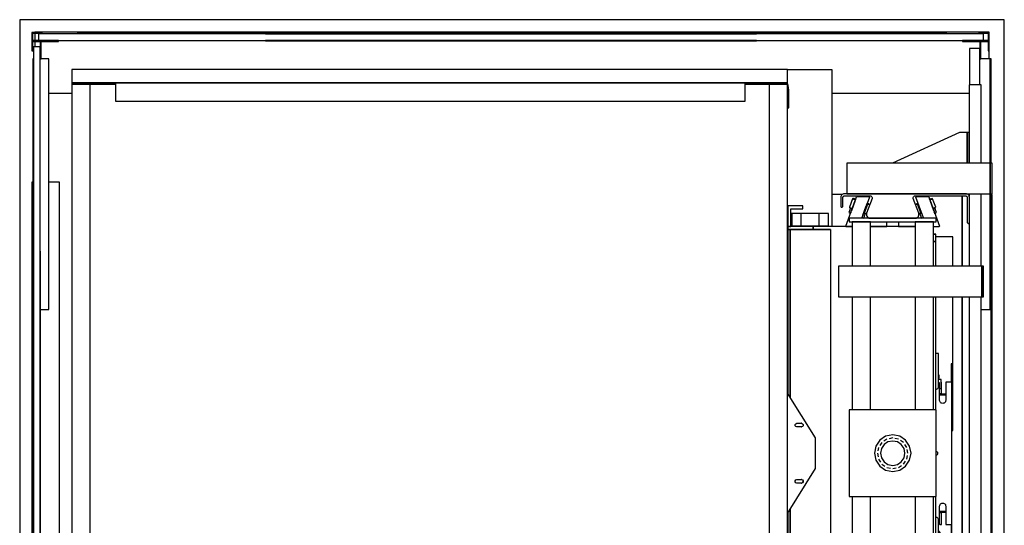
# Model space of a CAD drawing. Extents: x 5 to 3075, y 5 to 302.
# Drawn here: x 40 to 72, y 45 to 61 of the extents above; entities that cross this region are included whole.
import ezdxf

# ---------------------------------------------------------------- set-up
doc = ezdxf.new("R2010")
doc.units = 0
doc.header["$LTSCALE"] = 0.5
doc.header["$MEASUREMENT"] = 0
doc.linetypes.add('ACAD_ISO02W100', pattern=[15, 12, -3])
doc.layers.get('0').update_dxf_attribs({"linetype": 'CONTINUOUS'})
doc.layers.add('3', color=5, linetype='ACAD_ISO02W100')

# ---------------------------------------------------------------- blocks, each defined once
blk = doc.blocks.new('LD_20200403085951_0000000A')
for p, q in [((0, 1539.25), (-20, 1539.25)), ((-20, 1539.25), (-20, -20.75)), ((1570, 1539.25), (0, 1539.25)), ((1590, 1539.25), (1570, 1539.25)), ((1590, -20.75), (1590, 1539.25)), ((-20, -20.75), (0, -20.75)), ((0, -20.75), (40.5, -20.75)), ((1180.5, -20.75), (1570, -20.75)), ((1570, -20.75), (1590, -20.75))]:
    blk.add_line(p, q)
blk = doc.blocks.new('LD_20200403085951_00000011')
for p, q in [((72.5, 25), (27, 98.4)), ((39.4, 46.9), (40.4, 48.4)), ((40.4, 48.4), (42.1, 49)), ((42.1, 49), (49.9, 49)), ((49.6, 49), (51.3, 48.4)), ((49.9, 49), (49.6, 49)), ((49.9, 49), (51.6, 48.4)), ((51.3, 48.4), (52.4, 46.9)), ((51.3, 48.4), (51.6, 48.4)), ((52.6, 46.9), (51.6, 48.4)), ((39.4, 45.1), (39.4, 46.9)), ((40.4, 43.6), (39.4, 45.1)), ((42.1, 43), (40.4, 43.6)), ((49.9, 43), (42.1, 43)), ((51.3, 43.6), (49.6, 43)), ((49.6, 43), (49.9, 43)), ((51.6, 43.6), (49.9, 43)), ((52.4, 45.1), (51.3, 43.6)), ((51.3, 43.6), (51.6, 43.6)), ((51.6, 43.6), (52.6, 45.1)), ((52.4, 46.9), (52.4, 45.1)), ((52.6, 46.9), (52.6, 45.1)), ((72.5, -25), (72.5, 25)), ((27, -98.4), (72.5, -25)), ((39.4, -45.1), (40.4, -43.6)), ((39.4, -46.9), (39.4, -45.1)), ((40.4, -48.4), (39.4, -46.9)), ((40.4, -43.6), (42.1, -43)), ((42.1, -43), (49.9, -43)), ((49.6, -43), (51.3, -43.6)), ((49.9, -43), (49.6, -43)), ((49.9, -43), (51.6, -43.6)), ((51.3, -43.6), (52.4, -45.1)), ((51.3, -43.6), (51.6, -43.6)), ((52.4, -46.9), (51.3, -48.4)), ((51.6, -43.6), (52.6, -45.1)), ((51.6, -48.4), (52.6, -46.9)), ((52.4, -45.1), (52.4, -46.9)), ((52.6, -46.9), (52.6, -45.1)), ((42.1, -49), (40.4, -48.4)), ((49.9, -49), (42.1, -49)), ((51.3, -48.4), (49.6, -49)), ((49.6, -49), (49.9, -49)), ((51.6, -48.4), (49.9, -49)), ((51.3, -48.4), (51.6, -48.4))]:
    blk.add_line(p, q)
blk = doc.blocks.new('LD_20200403085951_00000012')
for p, q in [((5, 1227), (0.6, 1226.5)), ((34, 1227), (5, 1227)), ((34, 1226.5), (34, 1227)), ((1109, 1227), (1082, 1227)), ((1082, 1227), (1082, 1226.5)), ((1113.4, 1226.5), (1109, 1227)), ((1142.1, 1200.6), (1141, 1203.8)), ((1141, 1193), (1141, 1164)), ((1143, 1193), (1142.1, 1200.6)), ((1143, 1164), (1143, 1193)), ((1141, 1164), (1143, 1164)), ((1141, 36.3), (1141, 2)), ((1143, 36.3), (1141, 36.3)), ((1143, 0), (1143, 36.3)), ((1141, 0), (1143, 0))]:
    blk.add_line(p, q)
blk = doc.blocks.new('LD_20200403085951_00000014')
for p, q in [((-29, 1226.5), (-29, 1205)), ((1141, 1226.5), (-29, 1226.5)), ((1141, 1205), (1141, 1226.5)), ((-29, 1205), (-29, 1203)), ((42, 1205), (-29, 1205)), ((-29, 1205), (1141, 1205)), ((1, 1203), (-29, 1203)), ((-29, 1203), (-29, -5)), ((-29, 1203), (42, 1203)), ((1, -5), (1, 1203)), ((42, 1203), (1, 1203)), ((42, 1205), (42, 1175)), ((1072, 1205), (42, 1205)), ((1141, 1205), (1072, 1205)), ((1072, 1175), (1072, 1205)), ((1072, 1203), (1141, 1203)), ((1111, 1203), (1072, 1203)), ((1141, 1203), (1111, 1203)), ((1111, 1203), (1111, -5)), ((1141, 1203), (1141, 1205)), ((1141, -5), (1141, 1203)), ((42, 1175), (1072, 1175)), ((-29, -5), (1, -5)), ((1, -5), (76, -5)), ((227, -5), (330.25, -5)), ((345.75, -5), (354.75, -5)), ((392.75, -5), (999.25, -5)), ((1037.25, -5), (1046.25, -5)), ((1061.75, -5), (1111, -5)), ((1111, -5), (1141, -5))]:
    blk.add_line(p, q)
blk = doc.blocks.new('LD_20200403085951_0000001A')
for p, q in [((-146.7, 405), (-171.7, 405)), ((-171.7, 405), (-171.7, 371)), ((-146.7, 400), (-146.7, 405)), ((-166.7, 400), (-146.7, 400)), ((-166.7, 371), (-166.7, 400)), ((-171.7, 371), (-171.7, 366)), ((-129.9, 371), (-171.7, 371)), ((-171.7, 371), (-166.7, 371)), ((-129.9, 371), (-129.9, 366)), ((-66.5, 371), (-129.9, 371)), ((-129.9, 366), (-129.9, 371)), ((36.5, 371), (-36.5, 371)), ((-171.7, 366), (-129.9, 366)), ((-167.7, 366), (-171.7, 366)), ((-171.7, 366), (-171.7, 97.9)), ((-101.7, 366), (-167.7, 366)), ((-167.7, 366), (-167.7, 91.4)), ((-167.7, 91.4), (-167.7, 366)), ((-129.9, 366), (-101.7, 366)), ((-101.7, 366), (-101.7, 205.1)), ((70.3, 358.5), (66.5, 358.5)), ((70.3, 358.4), (66.5, 358.4)), ((66.5, 358.4), (70.3, 358.4)), ((70.3, 358.4), (66.5, 358.4)), ((70.3, 358.4), (70.3, 358.5)), ((70.3, 346.4), (70.3, 358.4)), ((70.3, 358.4), (70.3, 358.4)), ((70.3, 346.4), (66.5, 346.4)), ((66.5, 346.4), (70.3, 346.4)), ((70.3, 306), (70.3, 346.4)), ((70.3, 71), (70.3, 256)), ((-101.7, 205.1), (-101.7, 103.3)), ((75, 163), (70.3, 163)), ((75, 114.3), (75, 163)), ((96.8, 146.5), (95.8, 146.5)), ((95.8, 146.5), (95.8, 116.5)), ((96.8, 116.5), (96.8, 146.5)), ((76.8, 116), (74.2, 113.5)), ((74.2, 113.5), (74.2, 108.5)), ((76, 127.8), (75, 127.8)), ((75, 122.8), (76, 122.8)), ((79, 120.8), (75, 120.8)), ((76, 122.8), (76, 127.8)), ((76.8, 86.5), (76.8, 116)), ((79, 105.8), (79, 120.8)), ((79.7, 116.5), (79, 116.5)), ((79.7, 97.5), (79.7, 116.5)), ((86.8, 116.5), (86.8, 86.5)), ((94.7, 116.5), (86.8, 116.5)), ((95.8, 116.5), (94.7, 116.5)), ((95.8, 116.5), (96.8, 116.5)), ((96.5, 116.5), (95.8, 116.5)), ((96.5, -116.5), (96.5, 116.5)), ((96.8, 116.5), (96.5, 116.5)), ((96.8, -116.5), (96.8, 116.5)), ((-101.7, 103.3), (-101.7, 50.2)), ((71.1, 104.4), (70.3, 104.3)), ((72.1, 104.8), (71.1, 104.4)), ((73, 105.5), (72.1, 104.8)), ((73.7, 106.4), (73, 105.5)), ((74.1, 107.4), (73.7, 106.4)), ((74.2, 108.5), (74.1, 107.4)), ((76.8, 105.8), (79, 105.8)), ((76.8, 96.9), (77.2, 97.5)), ((77.2, 97.5), (77.6, 97.6)), ((77.6, 97.6), (77.9, 97.6)), ((77.9, 97.6), (78.3, 97.5)), ((78.3, 97.5), (78.8, 96.9)), ((78.8, 96.9), (79, 96.1)), ((78.9, 96.6), (78.8, 96.6)), ((79.7, 97.2), (79.7, 97.5)), ((79.7, 96.8), (79.7, 97.2)), ((79.7, 96.5), (79.7, 96.8)), ((77.2, 96.5), (76.8, 96.6)), ((76.8, 96.2), (76.8, 96)), ((76.8, 96), (77.2, 95.5)), ((77.2, 95.5), (76.8, 95.6)), ((76.8, 95.5), (77.2, 95.5)), ((76.9, 85.2), (76.8, 86.5)), ((77.4, 84), (76.9, 85.2)), ((77.6, 96.5), (77.2, 96.5)), ((77.2, 95.5), (77.6, 95.5)), ((78.2, 83), (77.4, 84)), ((77.9, 96.5), (77.6, 96.5)), ((77.6, 95.5), (77.9, 95.5)), ((78.3, 96.5), (77.9, 96.5)), ((77.9, 95.5), (78.3, 95.5)), ((79.3, 82.2), (78.2, 83)), ((78.8, 96.6), (78.3, 96.5)), ((78.7, 96), (78.3, 95.5)), ((78.8, 95.6), (78.3, 95.5)), ((78.3, 95.5), (79.7, 95.5)), ((78.7, 96), (78.8, 96.6)), ((79, 96.1), (78.8, 95.6)), ((79, 96.3), (79, 96.2)), ((79.7, 96), (79, 96.1)), ((80.5, 81.7), (79.3, 82.2)), ((86.8, 96.5), (79.7, 96.5)), ((79.7, 96.5), (79.7, 95.5)), ((79.7, 96), (79.7, 96.5)), ((79.7, 95.6), (79.7, 96)), ((79.7, 95.5), (79.7, 95.6)), ((79.7, 95.5), (86.8, 95.5)), ((81.8, 81.5), (80.5, 81.7)), ((83, 81.7), (81.8, 81.5)), ((84.3, 82.2), (83, 81.7)), ((85.3, 83), (84.3, 82.2)), ((86.1, 84), (85.3, 83)), ((86.6, 85.2), (86.1, 84)), ((86.8, 86.5), (86.6, 85.2)), ((-101.7, 50.2), (-101.7, 9.8)), ((-101.7, 9.8), (-101.7, -32.5)), ((71, 3.3), (71.7, 3)), ((71.7, 3), (72.5, 2.5)), ((72.5, 2.5), (73, 1.7)), ((73, 1.7), (73.4, 0.9)), ((73.4, 0.9), (73.5, 0)), ((73.5, 0), (73.4, -0.9)), ((71.7, -3), (71, -3.3)), ((72.5, -2.5), (71.7, -3)), ((73, -1.7), (72.5, -2.5)), ((73.4, -0.9), (73, -1.7)), ((-101.7, -32.5), (-101.7, -50.2)), ((-101.7, -50.2), (-101.7, -366)), ((70.3, -256), (70.3, -71)), ((-167.7, -91.4), (-167.7, -366)), ((-167.7, -366), (-167.7, -91.4)), ((76.8, -86.5), (76.9, -85.2)), ((76.8, -116), (76.8, -86.5)), ((76.8, -96), (77.2, -95.5)), ((77.2, -95.5), (76.8, -95.5)), ((76.8, -95.6), (77.2, -95.5)), ((76.8, -96.2), (76.8, -96)), ((76.8, -96.6), (77.2, -96.5)), ((76.9, -85.2), (77.4, -84)), ((77.6, -95.5), (77.2, -95.5)), ((77.2, -96.5), (77.6, -96.5)), ((77.4, -84), (78.2, -83)), ((77.9, -95.5), (77.6, -95.5)), ((77.6, -96.5), (77.9, -96.5)), ((78.3, -95.5), (77.9, -95.5)), ((77.9, -96.5), (78.3, -96.5)), ((78.2, -83), (79.3, -82.2)), ((78.3, -95.5), (78.7, -96)), ((78.3, -95.5), (78.8, -95.6)), ((79.7, -95.5), (78.3, -95.5)), ((78.3, -96.5), (78.8, -96.6)), ((78.7, -96), (78.8, -96.6)), ((78.8, -95.6), (79, -96.1)), ((79, -96.1), (78.8, -96.9)), ((78.8, -96.6), (78.9, -96.6)), ((79.7, -96), (79, -96.1)), ((79, -96.2), (79, -96.3)), ((79.3, -82.2), (80.5, -81.7)), ((79.7, -95.5), (79.7, -96.5)), ((86.8, -95.5), (79.7, -95.5)), ((79.7, -95.6), (79.7, -95.5)), ((79.7, -96), (79.7, -95.6)), ((79.7, -96.5), (79.7, -96)), ((79.7, -96.5), (86.8, -96.5)), ((79.7, -96.8), (79.7, -96.5)), ((80.5, -81.7), (81.8, -81.5)), ((81.8, -81.5), (83, -81.7)), ((83, -81.7), (84.3, -82.2)), ((84.3, -82.2), (85.3, -83)), ((85.3, -83), (86.1, -84)), ((86.1, -84), (86.6, -85.2)), ((86.6, -85.2), (86.8, -86.5)), ((86.8, -86.5), (86.8, -116.5)), ((-171.7, -97.9), (-171.7, -366)), ((70.3, -104.3), (71.1, -104.4)), ((71.1, -104.4), (72.1, -104.8)), ((72.1, -104.8), (73, -105.5)), ((73, -105.5), (73.7, -106.4)), ((73.7, -106.4), (74.1, -107.4)), ((74.1, -107.4), (74.2, -108.5)), ((74.2, -108.5), (74.2, -113.5)), ((77.2, -97.5), (76.8, -96.9)), ((77.6, -97.6), (77.2, -97.5)), ((77.9, -97.6), (77.6, -97.6)), ((78.3, -97.5), (77.9, -97.6)), ((78.8, -96.9), (78.3, -97.5)), ((79.7, -97.2), (79.7, -96.8)), ((79.7, -97.5), (79.7, -97.2)), ((79.7, -116.5), (79.7, -97.5)), ((74.2, -113.5), (76.8, -116)), ((75, -256), (75, -114.3)), ((88.7, -144.7), (75, -126.6)), ((76.8, -116), (77.2, -116.5)), ((77.2, -116.5), (79.7, -116.5)), ((86.8, -116.5), (94.7, -116.5)), ((94.7, -116.5), (95.8, -116.5)), ((96.8, -116.5), (95.8, -116.5)), ((95.8, -116.5), (95.8, -146.5)), ((95.8, -116.5), (96.5, -116.5)), ((96.5, -116.5), (96.8, -116.5)), ((96.8, -146.5), (96.8, -116.5)), ((87.6, -151.7), (75, -132.8)), ((85, -152.8), (75, -137.8)), ((98.6, -181.9), (88.7, -144.7)), ((92, -188), (85, -152.8)), ((94.8, -188), (87.6, -151.7)), ((95.8, -146.5), (96.8, -146.5)), ((-107.8, -185.5), (-135.6, -185.5)), ((-135.6, -185.5), (-135.6, -324.3)), ((-109.6, -193), (-121.1, -193)), ((-121.1, -193), (-121.1, -264)), ((-101.7, -180.5), (-115.4, -180.5)), ((-115.4, -180.5), (-115.4, -185.5)), ((-109.2, -188.4), (-109.6, -191)), ((-109.6, -191), (-109.6, -264)), ((-108.2, -186), (-109.2, -188.4)), ((-106.6, -183.9), (-108.2, -186)), ((-104.6, -182.3), (-106.6, -183.9)), ((-102.2, -181.3), (-104.6, -182.3)), ((-101.7, -181.3), (-102.2, -181.3)), ((85, -223.2), (92, -188)), ((87.6, -224.3), (94.8, -188)), ((93.4, -220.1), (98.6, -181.9)), ((75, -251.7), (93.4, -220.1)), ((75, -238.3), (85, -223.2)), ((75, -243.2), (87.6, -224.3)), ((-135.6, -240), (-142.6, -240)), ((-142.6, -240), (-142.6, -329.8)), ((-131.2, -271.4), (-131.6, -274)), ((-130.2, -269), (-131.2, -271.4)), ((-128.6, -266.9), (-130.2, -269)), ((-126.6, -265.3), (-128.6, -266.9)), ((-124.2, -264.3), (-126.6, -265.3)), ((-121.6, -264), (-124.2, -264.3)), ((-109.6, -264), (-121.6, -264)), ((-131.6, -274), (-131.6, -324)), ((70.3, -346.4), (70.3, -306)), ((70.3, -308), (75, -308)), ((75, -308), (75, -306)), ((-148.6, -328), (-148.6, -328.8)), ((-146.6, -328), (-148.6, -328)), ((-148.6, -328.8), (-148.6, -330.9)), ((-146.6, -330.9), (-148.6, -330.9)), ((-148.6, -330.9), (-148.6, -334.2)), ((-148.6, -334.2), (-148.6, -338)), ((-148.6, -338), (-148.6, -349)), ((-146.6, -328.8), (-146.6, -328)), ((-146.6, -330.9), (-146.6, -328.8)), ((-146.6, -334.2), (-146.6, -330.9)), ((-146.6, -338), (-146.6, -334.2)), ((-146.6, -349), (-146.6, -338)), ((-143.2, -331.4), (-143.6, -334)), ((-143.6, -334), (-143.6, -349)), ((-142.2, -329), (-143.2, -331.4)), ((-140.6, -326.9), (-142.2, -329)), ((-138.6, -325.3), (-140.6, -326.9)), ((-136.2, -324.3), (-138.6, -325.3)), ((-133.6, -324), (-136.2, -324.3)), ((-131.6, -324), (-133.6, -324)), ((-148.6, -349), (-148, -351)), ((-148, -351), (-146.6, -352.5)), ((-146.3, -350), (-146.6, -349)), ((-146.6, -352.5), (-144.6, -353)), ((-145.6, -350.7), (-146.3, -350)), ((-144.6, -351), (-145.6, -350.7)), ((-144.1, -351), (-144.6, -351)), ((-144.6, -353), (-144.1, -353)), ((-143.7, -351), (-144.1, -351)), ((-144.1, -353), (-143.7, -353)), ((-143.6, -351), (-143.7, -351)), ((-143.7, -351), (-143.7, -353)), ((-143.7, -353), (-143.6, -353)), ((-143.6, -349), (-143.6, -349.5)), ((-143.6, -349.5), (-143.6, -349.9)), ((-143.6, -349.5), (-101.7, -349.5)), ((-143.6, -349.9), (-143.6, -350)), ((-123.6, -350), (-143.6, -350)), ((-143.6, -350), (-143.6, -351)), ((-143.6, -350), (-101.7, -350)), ((-143.6, -351), (-123.6, -351)), ((-143.6, -353), (-143.6, -351)), ((-101.7, -351), (-143.6, -351)), ((-143.6, -351), (-143.6, -351.5)), ((-143.6, -351.5), (-143.6, -353)), ((-101.7, -351.5), (-143.6, -351.5)), ((-143.6, -353), (-143.6, -355)), ((-101.7, -350), (-123.6, -350)), ((-123.6, -350), (-123.6, -351)), ((-123.6, -351), (-123.6, -350)), ((-123.6, -351), (-101.7, -351)), ((66.5, -346.4), (70.3, -346.4)), ((70.3, -346.4), (66.5, -346.4)), ((70.3, -358.4), (70.3, -346.4)), ((-171.7, -366), (-171.7, -371)), ((-129.9, -366), (-171.7, -366)), ((-171.7, -366), (-167.7, -366)), ((-167.7, -366), (-143.6, -366)), ((-143.6, -355), (-143.6, -362)), ((-143.6, -362), (-143.6, -363)), ((-143.6, -363), (-143.6, -363.7)), ((-101.7, -363), (-143.6, -363)), ((-143.6, -363.7), (-143.6, -364)), ((-143.6, -364), (-143.6, -366)), ((-142.8, -364), (-143.6, -364)), ((-143.6, -364), (-101.7, -364)), ((-140.6, -364), (-142.8, -364)), ((-140.6, -366), (-140.6, -364)), ((-137.4, -364), (-140.6, -364)), ((-133.6, -364), (-137.4, -364)), ((-101.7, -364), (-133.6, -364)), ((-129.9, -366), (-129.9, -371)), ((-101.7, -366), (-129.9, -366)), ((-129.9, -371), (-129.9, -366)), ((66.5, -358.4), (70.3, -358.4)), ((70.3, -358.4), (66.5, -358.4)), ((66.5, -358.4), (70.3, -358.4)), ((66.5, -358.5), (70.3, -358.5)), ((70.3, -358.4), (70.3, -358.4)), ((70.3, -358.5), (70.3, -358.4)), ((-171.7, -371), (-129.9, -371)), ((-171.7, -371), (-171.7, -405)), ((-166.7, -371), (-171.7, -371)), ((-166.7, -400), (-166.7, -371)), ((-129.9, -371), (-66.5, -371)), ((-36.5, -371), (36.5, -371)), ((-146.7, -400), (-166.7, -400)), ((-146.7, -405), (-146.7, -400)), ((-171.7, -405), (-146.7, -405))]:
    blk.add_line(p, q)
blk = doc.blocks.new('LD_20200403085951_0000001B')
for p, q in [((71, 384.5), (-71, 384.5)), ((-71, 384.5), (-71, 378.5)), ((-71, 378.5), (71, 378.5)), ((-36.5, 378.5), (-66.5, 378.5)), ((-66.5, 378.5), (-66.5, 306)), ((-36.5, 306), (-36.5, 378.5)), ((66.5, 378.5), (36.5, 378.5)), ((36.5, 378.5), (36.5, 306)), ((66.5, 306), (66.5, 378.5)), ((71, 378.5), (71, 384.5)), ((145.5, 306), (-88.5, 306)), ((-88.5, 306), (-88.5, 256)), ((148.5, 306), (145.5, 306)), ((145.5, 306), (145.5, 256)), ((145.5, 256), (145.5, 306)), ((148.5, 256), (148.5, 306)), ((-88.5, 256), (145.5, 256)), ((-66.5, 256), (-66.5, 71)), ((-36.5, 71), (-36.5, 256)), ((36.5, 256), (36.5, 71)), ((66.5, 71), (66.5, 256)), ((145.5, 256), (148.5, 256)), ((71, 71), (-71, 71)), ((-71, 71), (-71, -71)), ((71, -71), (71, 71)), ((-21.2, 21.2), (-27.7, 11.5)), ((-11.5, 27.7), (-21.2, 21.2)), ((-7.7, 18.5), (-14.1, 14.1)), ((0, 30), (-11.5, 27.7)), ((0, 20), (-7.7, 18.5)), ((11.5, 27.7), (0, 30)), ((7.7, 18.5), (0, 20)), ((14.1, 14.1), (7.7, 18.5)), ((21.2, 21.2), (11.5, 27.7)), ((27.7, 11.5), (21.2, 21.2)), ((-27.7, 11.5), (-30, 0)), ((-18.5, 7.7), (-20, 0)), ((-20, 0), (-18.5, -7.7)), ((-14.1, 14.1), (-18.5, 7.7)), ((18.5, 7.7), (14.1, 14.1)), ((20, 0), (18.5, 7.7)), ((18.5, -7.7), (20, 0)), ((30, 0), (27.7, 11.5)), ((27.7, -11.5), (30, 0)), ((-30, 0), (-27.7, -11.5)), ((-27.7, -11.5), (-21.2, -21.2)), ((-18.5, -7.7), (-14.1, -14.1)), ((-14.1, -14.1), (-7.7, -18.5)), ((7.7, -18.5), (14.1, -14.1)), ((14.1, -14.1), (18.5, -7.7)), ((21.2, -21.2), (27.7, -11.5)), ((-21.2, -21.2), (-11.5, -27.7)), ((-11.5, -27.7), (0, -30)), ((-7.7, -18.5), (0, -20)), ((0, -20), (7.7, -18.5)), ((0, -30), (11.5, -27.7)), ((11.5, -27.7), (21.2, -21.2)), ((-71, -71), (71, -71)), ((-66.5, -71), (-66.5, -256)), ((-36.5, -256), (-36.5, -71)), ((36.5, -71), (36.5, -256)), ((66.5, -256), (66.5, -71)), ((145.5, -256), (-88.5, -256)), ((-88.5, -256), (-88.5, -306)), ((148.5, -256), (145.5, -256)), ((145.5, -256), (145.5, -306)), ((145.5, -306), (145.5, -256)), ((148.5, -306), (148.5, -256)), ((-88.5, -306), (145.5, -306)), ((-66.5, -306), (-66.5, -378.5)), ((-36.5, -378.5), (-36.5, -306)), ((36.5, -306), (36.5, -378.5)), ((66.5, -378.5), (66.5, -306)), ((145.5, -306), (148.5, -306)), ((71, -378.5), (-71, -378.5)), ((-71, -378.5), (-71, -384.5)), ((-71, -384.5), (71, -384.5)), ((-66.5, -378.5), (-36.5, -378.5)), ((36.5, -378.5), (66.5, -378.5)), ((71, -384.5), (71, -378.5))]:
    blk.add_line(p, q)
at = {"layer": '3'}
for p, q in [((-17.7, 17.7), (-23.1, 9.6)), ((-9.6, 23.1), (-17.7, 17.7)), ((0, 25), (-9.6, 23.1)), ((9.6, 23.1), (0, 25)), ((17.7, 17.7), (9.6, 23.1)), ((23.1, 9.6), (17.7, 17.7)), ((-23.1, 9.6), (-25, 0)), ((25, 0), (23.1, 9.6)), ((23.1, -9.6), (25, 0)), ((-25, 0), (-23.1, -9.6)), ((-23.1, -9.6), (-17.7, -17.7)), ((17.7, -17.7), (23.1, -9.6)), ((-17.7, -17.7), (-9.6, -23.1)), ((-9.6, -23.1), (0, -25)), ((0, -25), (9.6, -23.1)), ((9.6, -23.1), (17.7, -17.7))]:
    blk.add_line(p, q, dxfattribs=at)
blk = doc.blocks.new('LD_20200403085951_0000001E')
for p, q in [((-5.1, 48.4), (-5.3, 48.3)), ((-4.9, 48.5), (-5.1, 48.4)), ((15.3, 48.5), (-4.9, 48.5)), ((15.6, 48.4), (15.3, 48.5)), ((15.8, 48.2), (15.6, 48.4)), ((-5.7, 35.8), (-5.8, 35.7)), ((-5, 36), (-5.7, 35.8)), ((-5.6, 35.3), (-5.3, 35.4)), ((-5.3, 48.3), (-5.4, 48.1)), ((-5.4, 48.1), (-5.4, 47.8)), ((6.9, 14), (-5.4, 47.8)), ((-2.5, 36.4), (-5.3, 35.4)), ((-2.4, 37), (-5, 36)), ((-4.3, 36.8), (-4.5, 36.7)), ((-4.5, 36.7), (-4.4, 36.3)), ((-3.5, 37.1), (-4.3, 36.8)), ((-4.3, 36.8), (-4.1, 36.4)), ((-2.6, 37.4), (-3.5, 37.1)), ((-1.7, 37.8), (-2.6, 37.4)), ((-2.5, 36.4), (-1.4, 36.8)), ((2.6, 22.3), (-2.5, 36.4)), ((-1.5, 37.3), (-2.4, 37)), ((-1.5, 37.1), (-0.9, 35.6)), ((15.8, 48.2), (33.1, 0.7)), ((17, 44.9), (16.8, 45.3)), ((17.9, 44.9), (17.1, 44.6)), ((20.1, 45.2), (17.3, 44.1)), ((17.9, 42.4), (17.3, 43.9)), ((17.4, 43.7), (20.7, 44.8)), ((18.9, 45.3), (17.9, 44.9)), ((24, 25.6), (18.5, 40.6)), ((19.6, 45.5), (18.9, 45.3)), ((19.9, 45.6), (19.6, 45.5)), ((19.8, 45.1), (19.6, 45.5)), ((20.1, 45.2), (19.9, 45.6)), ((21.5, 45.7), (20.1, 45.2)), ((20.7, 44.8), (22.1, 45.4)), ((22.1, 45.4), (21.5, 45.7)), ((27.2, 31.3), (22.1, 45.4)), ((-0.5, 21.2), (-0.2, 21.3)), ((-0.4, 20.8), (-0.3, 20.7)), ((-0.3, 20.7), (0.4, 21)), ((2.6, 22.3), (-0.2, 21.3)), ((0.4, 21), (3.1, 22)), ((1.1, 21.2), (1.3, 20.8)), ((2.2, 21.1), (1.3, 20.8)), ((1.3, 20.8), (1.6, 20.9)), ((1.3, 20.8), (3.9, 13.7)), ((1.4, 21.3), (1.6, 20.9)), ((1.6, 20.9), (2.3, 21.1)), ((4.1, 21.8), (2.2, 21.1)), ((2.3, 21.1), (3.3, 21.5)), ((2.6, 22.3), (3.8, 22.7)), ((3.1, 22), (3.9, 22.3)), ((3.3, 21.5), (4.1, 21.8)), ((22.6, 29.6), (25.8, 30.8)), ((22.7, 29.1), (25.6, 30.1)), ((24.8, 29.3), (22.9, 28.6)), ((22.9, 28.6), (23.8, 28.9)), ((23.8, 28.9), (24.7, 29.3)), ((24.7, 29.3), (25.5, 29.6)), ((25.2, 22.2), (24.7, 23.8)), ((25.7, 29.7), (24.8, 29.3)), ((25.5, 29.6), (25.3, 30)), ((25.7, 29.7), (25.5, 30.1)), ((25.5, 29.6), (25.7, 29.7)), ((25.5, 21.6), (27.4, 22.3)), ((25.6, 30.1), (26.9, 30.6)), ((25.7, 20.9), (25.6, 21.2)), ((28.3, 22.6), (25.7, 29.7)), ((25.8, 30.8), (27.2, 31.3)), ((26.9, 30.6), (27.2, 31.3)), ((27.4, 22.3), (28.3, 22.6)), ((-33.7, 7.5), (-33.7, 0)), ((-33.7, 0), (-6.7, 0)), ((3.9, 13.7), (4.8, 14)), ((4.8, 14), (6.7, 14.7)), ((6.4, 15.4), (6.8, 14.4)), ((6.9, 14), (7, 13.5)), ((6.9, 14), (6.9, 14)), ((23.3, 0), (32.6, 0)), ((32.6, 0), (32.8, 0.1)), ((32.8, 0.1), (33, 0.2)), ((33, 0.2), (32.8, 0.1)), ((32.8, 0.1), (33, 0.2)), ((32.8, 0.1), (32.8, 0.1)), ((32.9, 0.1), (32.8, 0.1)), ((32.8, 0.1), (32.8, 0.1)), ((32.8, 0.1), (32.8, 0.1)), ((33, 0.2), (33.1, 0.4)), ((33, 0.2), (33.1, 0.4)), ((33.1, 0.3), (33, 0.2)), ((33, 0.2), (33, 0.2)), ((33, 0.2), (33, 0.2)), ((33.1, 0.4), (33.1, 0.7)), ((33.1, 0.4), (33.1, 0.7)), ((33.1, 0.7), (33.1, 0.4)), ((33.1, 0.4), (33.1, 0.4)), ((33.1, 0.4), (33.1, 0.4)), ((33.1, 0.4), (33.1, 0.4))]:
    blk.add_line(p, q)
blk = doc.blocks.new('LD_20200403085951_0000001F')
for p, q in [((-15.6, 48.4), (-15.8, 48.2)), ((-15.3, 48.5), (-15.6, 48.4)), ((4.9, 48.5), (-15.3, 48.5)), ((5.1, 48.4), (4.9, 48.5)), ((5.3, 48.3), (5.1, 48.4)), ((-33.1, 0.7), (-15.8, 48.2)), ((-22.1, 45.4), (-27.2, 31.3)), ((-22.1, 45.4), (-27.2, 31.3)), ((-18.5, 40.6), (-24, 25.6)), ((-21.5, 45.7), (-22.1, 45.4)), ((-21.4, 45.7), (-22.1, 45.4)), ((-22.1, 45.4), (-22.1, 45.4)), ((-22.1, 45.4), (-20.6, 44.8)), ((-21.4, 45.7), (-21.5, 45.7)), ((-20, 45.1), (-21.4, 45.7)), ((-20.6, 44.8), (-17.4, 43.7)), ((-19.9, 45.6), (-20.1, 45.2)), ((-17.3, 44.1), (-20, 45.1)), ((-19.6, 45.5), (-19.9, 45.6)), ((-19.6, 45.5), (-19.8, 45.1)), ((-18.9, 45.3), (-19.6, 45.5)), ((-17.9, 44.9), (-18.9, 45.3)), ((-17.1, 44.6), (-17.9, 44.9)), ((-17.3, 43.9), (-17.9, 42.4)), ((-16.8, 45.3), (-16.9, 45.1)), ((5.4, 47.8), (-6.9, 14)), ((-5.2, 18.7), (0.3, 33.8)), ((-2.4, 22.2), (2.7, 36.3)), ((0.9, 35.6), (1.5, 37.1)), ((1.4, 36.8), (2.7, 36.3)), ((2.5, 36.9), (1.5, 37.3)), ((2.6, 37.4), (1.7, 37.8)), ((5.1, 36), (2.5, 36.9)), ((3.5, 37.1), (2.6, 37.4)), ((2.7, 36.3), (5.4, 35.4)), ((4.3, 36.8), (3.5, 37.1)), ((4.1, 36.4), (4.3, 36.8)), ((4.5, 36.7), (4.3, 36.8)), ((4.4, 36.3), (4.5, 36.7)), ((5.7, 35.8), (5.1, 36)), ((5.4, 48.1), (5.3, 48.3)), ((5.4, 47.8), (5.4, 48.1)), ((5.4, 35.4), (5.8, 35.2)), ((5.7, 35.8), (5.7, 35.8)), ((5.9, 35.4), (5.7, 35.8)), ((5.9, 35.4), (5.7, 35.8)), ((-25.7, 29.7), (-28.3, 22.6)), ((-28.3, 22.6), (-27.4, 22.3)), ((-27.4, 22.3), (-25.5, 21.6)), ((-27.2, 31.3), (-26.9, 30.6)), ((-27.2, 31.3), (-27.2, 31.3)), ((-27.2, 31.3), (-26.9, 30.6)), ((-27.2, 31.3), (-25.7, 30.7)), ((-26.9, 30.6), (-26.9, 30.6)), ((-26.9, 30.6), (-25.5, 30.1)), ((-25.7, 30.7), (-22.6, 29.6)), ((-25.5, 30.1), (-25.7, 29.7)), ((-25.7, 29.7), (-25.5, 29.6)), ((-24.8, 29.3), (-25.7, 29.7)), ((-25.5, 30.1), (-22.7, 29.1)), ((-25.3, 30), (-25.5, 29.6)), ((-25.5, 29.6), (-24.7, 29.3)), ((-24.7, 23.8), (-25.2, 22.2)), ((-22.9, 28.6), (-24.8, 29.3)), ((-24.7, 29.3), (-23.8, 28.9)), ((-23.8, 28.9), (-22.9, 28.6)), ((-4.1, 21.8), (-3.3, 21.5)), ((-2.2, 21.1), (-4.1, 21.8)), ((-3.9, 22.3), (-3, 21.9)), ((-3.9, 13.7), (-1.3, 20.8)), ((-3.8, 22.7), (-2.4, 22.2)), ((-3.3, 21.5), (-2.3, 21.1)), ((-3, 21.9), (-0.4, 21)), ((-2.4, 22.2), (0.2, 21.3)), ((-2.3, 21.1), (-1.6, 20.9)), ((-1.3, 20.8), (-2.2, 21.1)), ((-1.6, 20.9), (-1.4, 21.3)), ((-1.6, 20.9), (-1.3, 20.8)), ((-1.3, 20.8), (-1.1, 21.2)), ((-0.4, 21), (0.3, 20.7)), ((0.2, 21.3), (0.8, 21.1)), ((0.3, 20.7), (0.8, 21)), ((0.3, 20.7), (0.8, 21)), ((0.3, 20.7), (0.3, 20.7)), ((-33.1, 0.7), (-33.1, 0.4)), ((-33.1, 0.7), (-33.1, 0.4)), ((-33.1, 0.4), (-33.1, 0.4)), ((-33.1, 0.4), (-33.1, 0.4)), ((-33.1, 0.4), (-33.1, 0.4)), ((-33.1, 0.4), (-33.1, 0.4)), ((-33.1, 0.4), (-33, 0.2)), ((-33.1, 0.4), (-33.1, 0.4)), ((-33.1, 0.4), (-33, 0.2)), ((-33, 0.2), (-33, 0.2)), ((-33, 0.2), (-33, 0.2)), ((-33, 0.2), (-33, 0.2)), ((-33, 0.2), (-32.8, 0.1)), ((-33, 0.2), (-32.8, 0.1)), ((-32.8, 0.1), (-32.8, 0.1)), ((-32.8, 0.1), (-32.8, 0.1)), ((-32.8, 0.1), (-32.8, 0.1)), ((-32.8, 0.1), (-32.8, 0.1)), ((-32.8, 0.1), (-32.6, 0)), ((-32.6, 0), (-23, 0)), ((-7, 13.5), (-6.9, 14)), ((-6.7, 14.7), (-4.8, 14)), ((-4.8, 14), (-3.9, 13.7)), ((7, 0), (33.7, 0)), ((33.7, 0), (33.7, 7.5))]:
    blk.add_line(p, q)
blk = doc.blocks.new('LD_20200403085951_00000023')
for p, q in [((-84.4, 16.6), (-84.8, 15.3)), ((-83.7, 17.7), (-84.4, 16.6)), ((-82.7, 18.7), (-83.7, 17.7)), ((-81.6, 19.4), (-82.7, 18.7)), ((-80.3, 19.8), (-81.6, 19.4)), ((-80.4, 15.8), (-79.8, 16.2)), ((-79, 20), (-80.3, 19.8)), ((-79.8, 16.2), (-79.2, 16.4)), ((-79.2, 16.4), (-78.5, 16.5)), ((119.5, 20), (-79, 20)), ((-78.5, 16.5), (-36.6, 16.5)), ((-36.6, 16.5), (-35.8, 16.4)), ((-35.8, 16.4), (-35, 16.1)), ((35, 16.1), (35.8, 16.4)), ((35.8, 16.4), (36.6, 16.5)), ((36.6, 16.5), (119, 16.5)), ((119, 16.5), (119.7, 16.4)), ((120.8, 19.8), (119.5, 20)), ((119.7, 16.4), (120.3, 16.2)), ((120.3, 16.2), (120.9, 15.8)), ((122.1, 19.4), (120.8, 19.8)), ((123.2, 18.7), (122.1, 19.4)), ((124.2, 17.7), (123.2, 18.7)), ((124.9, 16.6), (124.2, 17.7)), ((125.3, 15.3), (124.9, 16.6)), ((-84.8, 15.3), (-85, 14)), ((-85, 14), (-85, 9)), ((-85, 9), (-85, 3.5)), ((-85, 3.5), (-85, -0.3)), ((-81.5, 13.5), (-81.4, 14.2)), ((-81.5, -0.3), (-81.5, 13.5)), ((-81.4, 14.2), (-81.2, 14.8)), ((-81.2, 14.8), (-80.8, 15.4)), ((-80.8, 15.4), (-80.4, 15.8)), ((-33.7, 12.5), (-42.6, -11.9)), ((-35, 16.1), (-34.4, 15.5)), ((-34.4, 15.5), (-33.9, 14.9)), ((-33.9, 14.9), (-33.6, 14.1)), ((-33.6, 13.3), (-33.7, 12.5)), ((-33.6, 14.1), (-33.6, 13.3)), ((33.6, 14.1), (33.9, 14.9)), ((33.6, 13.3), (33.6, 14.1)), ((33.7, 12.5), (33.6, 13.3)), ((42.6, -11.9), (33.7, 12.5)), ((33.9, 14.9), (34.4, 15.5)), ((34.4, 15.5), (35, 16.1)), ((120.9, 15.8), (121.3, 15.4)), ((121.3, 15.4), (121.7, 14.8)), ((121.7, 14.8), (121.9, 14.2)), ((121.9, 14.2), (122, 13.5)), ((122, 13.5), (122, -26.8)), ((125.5, 14), (125.3, 15.3)), ((125.5, -26.8), (125.5, 14)), ((-85, -0.3), (-85, -0.6)), ((-85, -0.6), (-84.8, -1)), ((-84.8, -1), (-84.6, -1.3)), ((-84.6, -1.3), (-84.3, -1.6)), ((-84.3, -1.6), (-84, -1.8)), ((-84, -1.8), (-83.6, -2)), ((-83.6, -2), (-83.3, -2)), ((-83.3, -2), (-83.3, -2)), ((-83.3, -2), (-82.9, -2)), ((-82.9, -2), (-82.5, -1.8)), ((-82.5, -1.8), (-82.2, -1.6)), ((-82.2, -1.6), (-81.9, -1.3)), ((-81.9, -1.3), (-81.7, -1)), ((-81.7, -1), (-81.5, -0.6)), ((-81.5, -0.6), (-81.5, -0.3)), ((-42.6, -11.9), (-43, -13.6)), ((-43, -13.6), (-42.9, -15.2)), ((-42.9, -15.2), (-42.3, -16.7)), ((42.3, -16.7), (42.9, -15.2)), ((43, -13.6), (42.6, -11.9)), ((42.9, -15.2), (43, -13.6)), ((-42.3, -16.7), (-41.4, -18.1)), ((-41.4, -18.1), (-40.1, -19.1)), ((-40.1, -19.1), (-38.6, -19.8)), ((-38.6, -19.8), (-37, -20)), ((-37, -20), (37, -20)), ((37, -20), (38.6, -19.8)), ((38.6, -19.8), (40.1, -19.1)), ((40.1, -19.1), (41.4, -18.1)), ((41.4, -18.1), (42.3, -16.7)), ((122, -26.8), (122, -27.1)), ((122, -27.1), (122.2, -27.5)), ((122.2, -27.5), (122.4, -27.8)), ((122.4, -27.8), (122.7, -28.1)), ((122.7, -28.1), (123, -28.3)), ((123, -28.3), (123.4, -28.5)), ((123.4, -28.5), (123.7, -28.5)), ((123.7, -28.5), (123.7, -28.5)), ((123.7, -28.5), (124.1, -28.5)), ((124.1, -28.5), (124.5, -28.3)), ((124.5, -28.3), (124.8, -28.1)), ((124.8, -28.1), (125.1, -27.8)), ((125.1, -27.8), (125.3, -27.5)), ((125.3, -27.5), (125.5, -27.1)), ((125.5, -27.1), (125.5, -26.8))]:
    blk.add_line(p, q)
blk = doc.blocks.new('LD_20200403085951_00000024')
for p, q in [((657, 627), (584, 627)), ((657, 371), (657, 627)), ((584.3, 392), (584, 392)), ((589.9, 392), (589.3, 392)), ((591, 392), (589.9, 392)), ((606, 392), (591, 392)), ((591, 392), (591, 372)), ((591, 372), (591, 392)), ((606, 392), (606, 372)), ((636, 392), (606, 392)), ((651, 392), (636, 392)), ((636, 372), (636, 392)), ((651, 372), (651, 392)), ((584, 372), (584.3, 372)), ((589.3, 372), (589.9, 372)), ((589.9, 372), (591, 372)), ((591, 372), (606, 372)), ((606, 372), (636, 372)), ((636, 372), (651, 372)), ((584.3, 310), (584, 310)), ((584, 290), (584.3, 290)), ((584.3, -290), (584, -290)), ((584, -310), (584.3, -310)), ((584.3, -372), (584, -372)), ((589.9, -372), (589.3, -372)), ((591, -372), (589.9, -372)), ((606, -372), (591, -372)), ((591, -372), (591, -392)), ((591, -392), (591, -372)), ((606, -372), (606, -392)), ((636, -372), (606, -372)), ((651, -372), (636, -372)), ((636, -392), (636, -372)), ((651, -392), (651, -372)), ((657, -618.5), (657, -371)), ((584, -392), (584.3, -392)), ((589.3, -392), (589.9, -392)), ((589.9, -392), (591, -392)), ((591, -392), (606, -392)), ((606, -392), (636, -392)), ((636, -392), (651, -392)), ((-586, -604), (-586, -625)), ((-586, -625), (-536, -625))]:
    blk.add_line(p, q)
blk = doc.blocks.new('LD_20200403085951_00000030')
for p, q in [((5.5, 735.5), (-5.5, 735.5)), ((-5.5, 735.5), (-5.5, -735.5)), ((5.5, -735.5), (5.5, 735.5)), ((-5.5, 401.3), (-5.6, 401.3)), ((-5.6, 401.3), (-5.6, 148.7)), ((-5.5, 148.7), (-5.5, 401.3)), ((5.6, 401.3), (5.5, 401.3)), ((5.5, 401.3), (5.5, 148.7)), ((5.6, 148.7), (5.6, 401.3)), ((-5.5, 148.7), (-5.6, 148.7)), ((-5.6, 148.7), (-5.6, -54.3)), ((-5.5, -54.3), (-5.5, 148.7)), ((5.6, 148.7), (5.5, 148.7)), ((5.5, 148.7), (5.5, -54.3)), ((5.6, -54.3), (5.6, 148.7)), ((-5.6, -54.3), (-5.6, -401.2)), ((-5.6, -54.3), (-5.5, -54.3)), ((-5.5, -54.3), (-5.6, -54.3)), ((-5.6, -54.3), (-5.6, -54.3)), ((-5.6, -54.3), (-5.5, -54.3)), ((-5.5, -401.2), (-5.5, -54.3)), ((-5.5, -54.3), (-5.5, -54.3)), ((5.5, -54.3), (5.5, -401.2)), ((5.5, -54.3), (5.6, -54.3)), ((5.6, -54.3), (5.5, -54.3)), ((5.5, -54.3), (5.5, -54.3)), ((5.5, -54.3), (5.6, -54.3)), ((5.6, -401.2), (5.6, -54.3)), ((5.6, -54.3), (5.6, -54.3)), ((-5.5, -401.2), (-5.6, -401.2)), ((-5.6, -401.2), (-5.6, -401.3)), ((-5.6, -401.2), (-5.5, -401.2)), ((-5.6, -401.3), (-5.5, -401.3)), ((-5.5, -401.3), (-5.5, -401.2)), ((5.6, -401.2), (5.5, -401.2)), ((5.5, -401.2), (5.5, -401.3)), ((5.5, -401.2), (5.6, -401.2)), ((5.5, -401.3), (5.6, -401.3)), ((5.6, -401.3), (5.6, -401.2)), ((-5.5, -735.5), (5.5, -735.5))]:
    blk.add_line(p, q)
blk = doc.blocks.new('LD_20200403085951_0000003C')
for p, q in [((-772.5, 5.5), (-772.5, -5.5)), ((772.5, 5.5), (-772.5, 5.5)), ((-148.7, 5.6), (-401.3, 5.6)), ((-401.3, 5.6), (-401.3, 5.5)), ((-401.3, 5.5), (-148.7, 5.5)), ((54.3, 5.6), (-148.7, 5.6)), ((-148.7, 5.6), (-148.7, 5.5)), ((-148.7, 5.5), (54.3, 5.5)), ((54.3, 5.5), (54.3, 5.6)), ((54.3, 5.6), (54.3, 5.6)), ((54.3, 5.6), (54.3, 5.5)), ((54.3, 5.5), (54.3, 5.6)), ((401.2, 5.6), (54.3, 5.6)), ((54.3, 5.5), (54.3, 5.5)), ((54.3, 5.5), (401.2, 5.5)), ((401.3, 5.6), (401.2, 5.6)), ((401.2, 5.6), (401.2, 5.5)), ((401.2, 5.5), (401.2, 5.6)), ((401.2, 5.5), (401.3, 5.5)), ((401.3, 5.5), (401.3, 5.6)), ((772.5, -5.5), (772.5, 5.5)), ((-772.5, -5.5), (772.5, -5.5)), ((-148.7, -5.5), (-401.3, -5.5)), ((-401.3, -5.5), (-401.3, -5.6)), ((-401.3, -5.6), (-148.7, -5.6)), ((54.3, -5.5), (-148.7, -5.5)), ((-148.7, -5.5), (-148.7, -5.6)), ((-148.7, -5.6), (54.3, -5.6)), ((401.2, -5.5), (54.3, -5.5)), ((54.3, -5.6), (54.3, -5.5)), ((54.3, -5.5), (54.3, -5.5)), ((54.3, -5.5), (54.3, -5.6)), ((54.3, -5.6), (54.3, -5.5)), ((54.3, -5.6), (401.2, -5.6)), ((54.3, -5.6), (54.3, -5.6)), ((401.3, -5.5), (401.2, -5.5)), ((401.2, -5.5), (401.2, -5.6)), ((401.2, -5.6), (401.2, -5.5)), ((401.2, -5.6), (401.3, -5.6)), ((401.3, -5.6), (401.3, -5.5))]:
    blk.add_line(p, q)
blk = doc.blocks.new('LD_20200403085951_0000003D')
for p, q in [((5, 1519), (5, 1518.5)), ((74.75, 1519), (5, 1519)), ((5, 1517), (5, 1505)), ((74.75, 1519), (74.75, 1517.5)), ((1495.25, 1519), (74.75, 1519)), ((74.75, 1517.5), (1495.25, 1517.5)), ((1565, 1519), (1495.25, 1519)), ((1495.25, 1517.5), (1495.25, 1519)), ((1565, 1518.5), (1565, 1519)), ((5, 1503.5), (5, 1494.75)), ((1565, 1475), (1565, 1488.5)), ((2.5, 1475), (1.5, 1475)), ((1.5, 1475), (1.5, 1065)), ((27.5, 1475), (13.5, 1475)), ((27.5, 1065), (27.5, 1475)), ((1567, 1475), (1550, 1475)), ((1568.5, 1475), (1567, 1475)), ((1567, 1475), (1567, 1304.5)), ((1567, 1304.5), (1567, 1475)), ((1568.5, 1304.5), (1568.5, 1475)), ((27.5, 1419), (65.5, 1419)), ((1308.5, 1419), (1532.5, 1419)), ((1.5, 1273.5), (0, 1273.5)), ((0, 1273.5), (0, 386.5)), ((1.5, 386.5), (1.5, 1273.5)), ((45, 1273.5), (27.5, 1273.5)), ((45, 386.5), (45, 1273.5)), ((1325.25, 1253.5), (1308.5, 1253.5)), ((1350, 1251), (1350, 1249.5)), ((1350, 1249.5), (1350, 1251)), ((1521, 1136), (1521, 1251)), ((1521, 1251), (1521, 1136)), ((1532.5, 1253.5), (1530.25, 1253.5)), ((1567, 1254.5), (1567, 1065)), ((1567, 1065), (1567, 1254.5)), ((1568.5, 1065), (1568.5, 1254.5)), ((1570, 1253.5), (1568.5, 1253.5)), ((1570, 1183.5), (1570, 1253.5)), ((1506, 1184), (1477.84, 1184)), ((1506, 1136), (1506, 1184)), ((1570, 1183.5), (1568.5, 1183.5)), ((1570, 476.5), (1570, 1183.5)), ((1506, 892), (1506, 1086)), ((1521, 875), (1521, 1086)), ((1521, 1086), (1521, 574)), ((1.5, 1065), (1.5, 454)), ((1.5, 1065), (2.4, 1065)), ((13.6, 1065), (27.5, 1065)), ((1552, 1065), (1567, 1065)), ((1567, 1065), (1568.5, 1065)), ((1568, 1065), (1568, 476.5)), ((1504.25, 892), (1506, 892)), ((1506, 867), (1506, 892)), ((1521, 785), (1521, 875)), ((1504.25, 867), (1506, 867)), ((1521, 574), (1521, 785)), ((1521, 409), (1521, 524)), ((1521, 524), (1521, 409)), ((1568, 476.5), (1570, 476.5)), ((1570, 406.5), (1570, 476.5)), ((2.4, 454), (1.5, 454)), ((1.5, 454), (1.5, 44)), ((27.5, 454), (13.6, 454)), ((27.5, 44), (27.5, 454)), ((1567, 454), (1552, 454)), ((1568.5, 454), (1567, 454)), ((1567, 454), (1567, 405.5)), ((1567, 405.5), (1567, 454)), ((1568.5, 405.5), (1568.5, 454)), ((1308.5, 406.5), (1325.25, 406.5)), ((1350, 410.5), (1350, 409)), ((1350, 409), (1350, 410.5)), ((1530.25, 406.5), (1532.5, 406.5)), ((1568.5, 406.5), (1570, 406.5)), ((0, 386.5), (1.5, 386.5)), ((27.5, 386.5), (45, 386.5)), ((1567, 355.5), (1567, 44)), ((1567, 44), (1567, 355.5)), ((1568.5, 44), (1568.5, 355.5)), ((41.5, 100), (27.5, 100)), ((1533, 100), (1480, 100)), ((1.5, 44), (2.5, 44)), ((13.5, 44), (27.5, 44)), ((1550, 44), (1567, 44)), ((1565, 30), (1565, 44)), ((1567, 44), (1568.5, 44)), ((5, 23.75), (5, 15)), ((5, 2.5), (5, 1.5)), ((16.5, 0), (45, 0)), ((1495.25, 1.5), (128, 1.5)), ((128, 0), (1495.25, 0)), ((1495.25, 0), (1495.25, 1.5)), ((1495.25, 0), (1548.5, 0))]:
    blk.add_line(p, q)
blk = doc.blocks.new('LD_20200403085951_00000044')
for p, q in [((0, 0), (-16.5, 0)), ((-16.5, 0), (-16.5, -1.5)), ((0, -30), (0, 0)), ((-13.5, -13.5), (-43.5, -13.5)), ((-43.5, -13.5), (-43.5, -15)), ((-43.5, -15), (-15, -15)), ((-16.5, -1.5), (-1.5, -1.5)), ((-15, -15), (-15, -43.5)), ((-13.5, -43.5), (-13.5, -13.5)), ((-1.5, -13.5), (-13.5, -13.5)), ((-13.5, -13.5), (-13.5, -15)), ((-13.5, -15), (-1.5, -15)), ((-1.5, -1.5), (-1.5, -30)), ((-1.5, -15), (-1.5, -13.5)), ((-1.5, -30), (0, -30)), ((-15, -43.5), (-13.5, -43.5))]:
    blk.add_line(p, q)
blk = doc.blocks.new('LD_20200403085951_00000046')
for p, q in [((16.5, 0), (0, 0)), ((0, 0), (0, -30)), ((16.5, -1.5), (16.5, 0)), ((1.5, -1.5), (16.5, -1.5)), ((1.5, -30), (1.5, -1.5)), ((13.5, -13.5), (1.5, -13.5)), ((1.5, -13.5), (1.5, -15)), ((1.5, -15), (13.5, -15)), ((43.5, -13.5), (13.5, -13.5)), ((13.5, -13.5), (13.5, -43.5)), ((13.5, -15), (13.5, -13.5)), ((15, -15), (43.5, -15)), ((15, -43.5), (15, -15)), ((43.5, -15), (43.5, -13.5)), ((0, -30), (1.5, -30)), ((13.5, -43.5), (15, -43.5))]:
    blk.add_line(p, q)
blk = doc.blocks.new('LD_20200403085951_0000004A')
for p, q in [((17.5, 662), (0.5, 662)), ((0.5, 662), (0.5, 602.5)), ((17.5, 602.5), (17.5, 662)), ((19.5, 602.5), (0, 602.5)), ((0, 602.5), (0, 474.5)), ((19.5, 474.5), (19.5, 602.5)), ((-16, 524.5), (-125.5, 474.5)), ((-6, 524.5), (-16, 524.5)), ((-4.9, 524.5), (-6, 524.5)), ((-3.9, 524.5), (-4.9, 524.5)), ((-3.9, 524.5), (-3.9, 474.5)), ((-3.2, 524.5), (-3.9, 524.5)), ((-3, 524.5), (-3.2, 524.5)), ((0, 524.5), (-3, 524.5)), ((-3, 524.5), (-3, 474.5)), ((-3, 474.5), (-3, 524.5)), ((0, 474.5), (0, 524.5)), ((34.5, 474.5), (-200, 474.5)), ((-200, 474.5), (-200, 424.5)), ((37.5, 474.5), (34.5, 474.5)), ((34.5, 474.5), (34.5, 424.5)), ((34.5, 424.5), (34.5, 474.5)), ((37.5, 424.5), (37.5, 474.5)), ((-200, 424.5), (34.5, 424.5)), ((0, 424.5), (0, 420.8)), ((19.5, 306), (19.5, 424.5)), ((34.5, 424.5), (37.5, 424.5)), ((0, 376.5), (0, 306)), ((0, 256), (0, -256)), ((19.5, -256), (19.5, 256)), ((0, -306), (0, -376.5)), ((19.5, -424.5), (19.5, -306)), ((34.5, -424.5), (-200, -424.5)), ((-200, -424.5), (-200, -474.5)), ((0, -420.8), (0, -424.5)), ((37.5, -424.5), (34.5, -424.5)), ((34.5, -424.5), (34.5, -474.5)), ((34.5, -474.5), (34.5, -424.5)), ((37.5, -474.5), (37.5, -424.5)), ((-200, -474.5), (34.5, -474.5)), ((-125.5, -474.5), (-16, -524.5)), ((-1.8, -474.5), (-1.8, -524.5)), ((0, -474.5), (0, -602.5)), ((0, -524.5), (0, -474.5)), ((19.5, -602.5), (19.5, -474.5)), ((34.5, -474.5), (37.5, -474.5)), ((-16, -524.5), (-6, -524.5)), ((-6, -524.5), (-3.7, -524.5)), ((-3.7, -524.5), (-1.8, -524.5)), ((-1.8, -524.5), (-0.5, -524.5)), ((-0.5, -524.5), (0, -524.5)), ((0, -602.5), (19.5, -602.5)), ((0.5, -602.5), (0.5, -803.5)), ((17.5, -803.5), (17.5, -602.5)), ((0.5, -803.5), (17.5, -803.5))]:
    blk.add_line(p, q)

msp = doc.modelspace()

# ---------------------------------------------------------------- block references
at = {"xscale": 0.02, "yscale": 0.02, "zscale": 0.02}
for name, p in [('LD_20200403085951_0000000A', (40.4, 30.415)), ('LD_20200403085951_0000003D', (40.4, 30.415)), ('LD_20200403085951_00000046', (40.4, 60.785)), ('LD_20200403085951_0000003C', (56.065, 60.625)), ('LD_20200403085951_00000044', (71.7, 60.785)), ('LD_20200403085951_00000030', (40.56, 45.6)), ('LD_20200403085951_0000004A', (71.05, 47.015)), ('LD_20200403085951_00000012', (42.29, 35.035)), ('LD_20200403085951_00000014', (42.29, 35.035)), ('LD_20200403085951_00000024', (53.43, 47.015)), ('LD_20200403085951_00000023', (68.55, 55.105)), ('LD_20200403085951_0000001F', (67.68, 54.435)), ('LD_20200403085951_0000001E', (69.415, 54.435)), ('LD_20200403085951_0000001A', (68.55, 47.015)), ('LD_20200403085951_0000001B', (68.55, 47.015)), ('LD_20200403085951_00000011', (64.57, 47.015))]:
    msp.add_blockref(name, p, dxfattribs=at)

doc.saveas('drawing.dxf')
